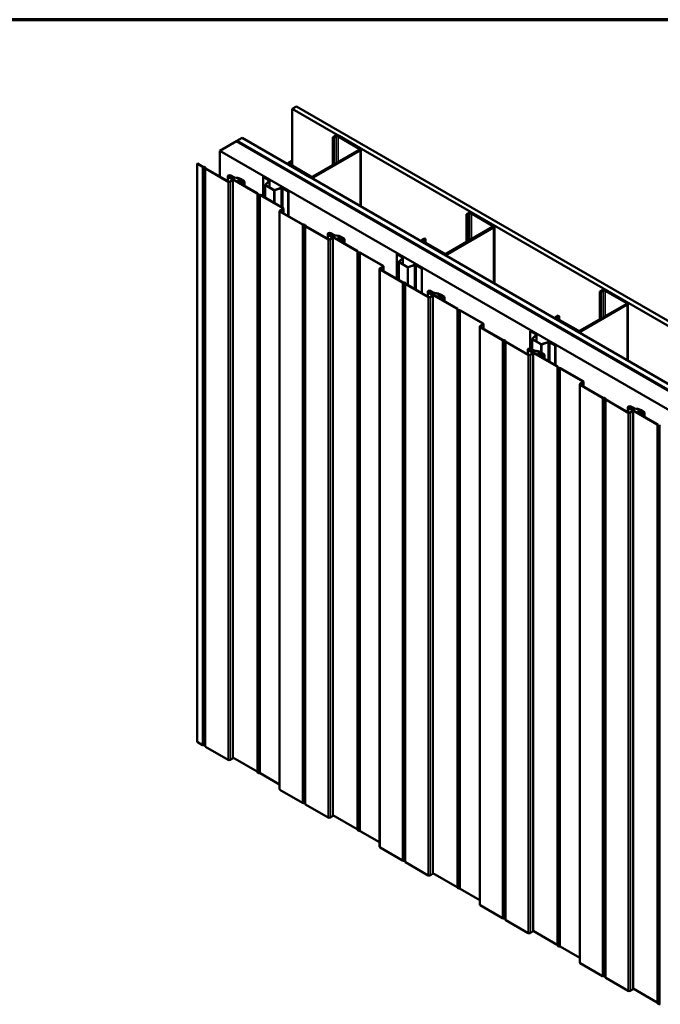
# Model space of a CAD drawing. Units: inches. Extents: x 0.6 to 33.4, y 0.6 to 21.4.
# Drawn here: x 22 to 27.4, y 13.1 to 21.4 of the extents above; entities that cross this region are included whole.
import ezdxf

# ---------------------------------------------------------------- set-up
doc = ezdxf.new("R2010")
doc.units = ezdxf.units.IN
doc.header["$LTSCALE"] = 2
doc.header["$MEASUREMENT"] = 0
doc.layers.get('0').update_dxf_attribs({"lineweight": 13})
for name, color, linetype, lineweight in [('Border (ANSI)', 7, 'Continuous', 70), ('Visible (ANSI)', 7, 'Continuous', 50), ('Visible Narrow (ANSI)', 7, 'Continuous', 35)]:
    doc.layers.add(name, color=color, linetype=linetype, lineweight=lineweight)

# ---------------------------------------------------------------- blocks, each defined once
blk = doc.blocks.new('Borders ATAS A Border')
at = {"layer": 'Border (ANSI)'}
blk.add_line((16.7, 10.7), (0.3, 10.7), dxfattribs=at)

msp = doc.modelspace()

# ---------------------------------------------------------------- linework, layer by layer
at = {"layer": 'Visible (ANSI)'}
for p, q in [((24.265671, 20.644025), (24.301026, 20.664437)), ((28.038439, 18.465816), (24.265671, 20.644025)), ((24.265671, 20.163108), (24.265671, 20.644025)), ((24.301026, 20.664437), (28.038439, 18.506641)), ((23.650134, 20.288645), (23.791556, 20.370294)), ((23.791556, 20.370294), (28.03858, 17.918273)), ((23.795091, 20.372335), (23.792263, 20.370702)), ((23.792263, 20.370702), (28.032924, 17.922356)), ((23.792263, 20.369886), (23.792263, 20.370702)), ((28.035752, 17.923989), (23.795091, 20.372335)), ((23.795798, 20.372744), (23.839992, 20.398259)), ((28.038439, 17.923254), (23.795798, 20.372744)), ((23.795798, 20.371927), (23.795798, 20.372744)), ((23.839992, 20.398259), (28.038439, 17.974285)), ((24.627356, 20.414793), (24.608971, 20.404179)), ((24.617456, 20.39928), (24.608971, 20.404179)), ((24.608971, 20.404179), (24.608971, 20.169028)), ((24.635841, 20.409894), (24.617456, 20.39928)), ((24.617456, 20.39928), (24.617456, 20.173927)), ((24.831003, 20.307016), (24.652812, 20.409894)), ((24.839488, 20.311915), (24.661297, 20.414793)), ((28.03858, 17.754974), (23.650134, 20.288645)), ((23.650134, 20.071628), (23.650134, 20.288645)), ((24.44068, 20.071865), (24.831003, 20.297218)), ((24.449165, 20.066966), (24.839488, 20.292319)), ((24.846517, 19.817142), (24.846517, 20.302117)), ((24.255418, 20.200055), (24.237033, 20.18944)), ((24.263903, 20.195156), (24.245518, 20.184541)), ((24.263903, 20.195156), (24.255418, 20.200055)), ((24.263903, 20.195156), (24.263903, 20.164129)), ((23.462192, 20.180136), (23.45993, 20.17883)), ((23.45993, 20.17883), (23.45993, 15.27985)), ((23.45993, 20.17883), (23.504866, 20.152886)), ((23.507128, 20.154192), (23.462192, 20.180136)), ((23.511226, 20.151055), (23.516703, 20.150611)), ((23.517148, 20.15244), (23.511672, 20.152885)), ((23.526916, 20.144714), (23.527686, 20.141552)), ((23.530855, 20.141809), (23.530085, 20.144971)), ((23.530857, 20.13788), (23.722074, 20.027481)), ((23.724337, 20.028787), (23.53312, 20.139186)), ((24.230004, 20.173086), (24.230004, 20.179642)), ((24.237033, 20.169844), (24.415224, 20.066966)), ((24.245518, 20.174743), (24.423709, 20.071865)), ((23.718112, 20.073531), (23.718112, 20.032381)), ((23.72271, 20.067122), (23.756722, 20.047485)), ((23.758985, 20.048791), (23.724973, 20.068428)), ((23.724973, 20.068428), (23.967384, 19.928472)), ((23.969647, 19.929778), (23.727236, 20.069734)), ((23.756722, 20.040953), (23.73565, 20.028787)), ((23.737913, 20.027481), (23.758985, 20.039647)), ((23.740388, 20.077328), (23.744807, 20.074776)), ((23.742651, 20.078634), (23.768512, 20.063703)), ((23.74707, 20.076083), (23.742651, 20.078634)), ((23.744807, 20.074776), (23.74707, 20.076083)), ((23.744807, 20.074776), (23.744807, 20.05959)), ((23.770775, 20.06501), (23.744913, 20.079941)), ((23.74707, 20.076083), (23.74707, 20.058283)), ((23.762265, 20.044219), (23.762265, 15.145239)), ((23.773533, 20.06203), (23.806331, 20.056956)), ((23.807159, 20.05874), (23.774361, 20.063814)), ((23.809918, 20.05576), (23.82406, 20.047595)), ((23.826322, 20.048902), (23.81218, 20.057067)), ((23.826655, 20.046782), (23.835345, 20.045715)), ((23.83601, 20.047522), (23.827321, 20.048589)), ((23.836886, 20.044826), (23.838733, 20.039809)), ((23.841863, 20.040193), (23.840016, 20.04521)), ((23.840142, 20.03831), (23.854284, 20.030145)), ((23.856547, 20.031452), (23.842405, 20.039617)), ((23.856627, 20.026879), (23.856627, 20.014942)), ((23.859827, 20.014942), (23.859827, 20.026879)), ((24.0208, 20.068925), (24.018961, 20.067864)), ((24.018961, 19.901307), (24.018961, 20.067864)), ((24.018961, 20.067864), (24.065972, 20.040722)), ((24.0208, 20.068925), (24.06781, 20.041784)), ((24.067736, 20.032987), (24.03642, 20.001671)), ((24.069987, 20.032236), (24.038671, 20.00092)), ((24.071823, 20.036191), (24.071823, 19.979602)), ((23.856627, 20.014942), (23.859827, 20.014942)), ((23.856627, 20.014942), (23.856627, 19.99503)), ((23.859827, 20.014942), (23.859827, 19.993183)), ((24.035589, 19.891707), (24.035589, 19.999881)), ((24.037405, 19.99735), (24.108959, 19.956038)), ((24.039243, 19.998411), (24.110798, 19.957099)), ((24.115143, 19.956769), (24.169384, 19.974849)), ((24.116443, 19.955469), (24.170684, 19.973549)), ((24.184083, 19.972531), (24.231093, 19.945389)), ((24.185921, 19.973592), (24.232932, 19.946451)), ((24.232932, 19.946451), (24.231093, 19.945389)), ((24.231093, 19.945389), (24.231093, 19.736211)), ((24.232932, 19.946451), (24.232932, 19.73515)), ((23.969649, 19.925849), (23.970419, 19.922687)), ((23.973588, 19.922944), (23.972818, 19.926106)), ((23.983356, 19.915218), (23.988832, 19.914773)), ((23.989278, 19.916603), (23.983801, 19.917047)), ((23.993376, 19.913466), (24.184592, 19.803067)), ((24.186855, 19.804373), (23.995639, 19.914772)), ((24.157977, 19.77849), (24.157977, 14.879511)), ((24.184592, 19.796535), (24.161258, 19.783063)), ((24.161258, 19.773918), (24.352474, 19.663519)), ((24.163521, 19.781756), (24.186855, 19.795228)), ((24.354737, 19.664825), (24.163521, 19.775224)), ((24.190136, 19.799801), (24.190136, 19.759858)), ((25.758727, 19.761596), (25.740342, 19.750982)), ((25.748827, 19.746083), (25.740342, 19.750982)), ((25.740342, 19.750982), (25.740342, 19.51583)), ((25.767212, 19.756697), (25.748827, 19.746083)), ((25.748827, 19.746083), (25.748827, 19.520729)), ((25.962374, 19.653818), (25.784183, 19.756697)), ((25.970859, 19.658717), (25.792668, 19.761596)), ((24.358835, 19.661688), (24.364312, 19.661243)), ((24.364757, 19.663073), (24.359281, 19.663517)), ((24.374525, 19.655347), (24.375295, 19.652185)), ((24.378464, 19.652442), (24.377694, 19.655604)), ((24.378466, 19.648512), (24.569683, 19.538114)), ((24.571945, 19.53942), (24.380729, 19.649819)), ((25.572051, 19.418667), (25.962374, 19.64402)), ((25.580536, 19.413768), (25.970859, 19.639121)), ((25.977888, 19.163945), (25.977888, 19.648919)), ((24.565721, 19.584164), (24.565721, 19.543014)), ((24.570319, 19.577754), (24.604331, 19.558118)), ((24.606594, 19.559424), (24.572582, 19.579061)), ((24.572582, 19.579061), (24.814993, 19.439105)), ((24.817256, 19.440411), (24.574845, 19.580367)), ((24.604331, 19.551586), (24.583259, 19.53942)), ((24.585522, 19.538114), (24.606594, 19.550279)), ((24.587997, 19.587961), (24.592416, 19.585409)), ((24.59026, 19.589267), (24.616121, 19.574336)), ((24.594679, 19.586716), (24.59026, 19.589267)), ((24.592416, 19.585409), (24.594679, 19.586716)), ((24.592416, 19.585409), (24.592416, 19.570222)), ((24.618384, 19.575642), (24.592522, 19.590573)), ((24.594679, 19.586716), (24.594679, 19.568916)), ((24.609874, 19.554852), (24.609874, 14.655872)), ((24.621142, 19.572662), (24.65394, 19.567588)), ((24.654768, 19.569373), (24.62197, 19.574447)), ((24.657526, 19.566393), (24.671669, 19.558228)), ((24.673931, 19.559534), (24.659789, 19.567699)), ((24.674264, 19.557414), (24.682954, 19.556348)), ((24.683619, 19.558155), (24.67493, 19.559221)), ((24.684494, 19.555459), (24.686341, 19.550442)), ((24.689472, 19.550826), (24.687625, 19.555843)), ((24.687751, 19.548943), (24.701893, 19.540778)), ((24.704156, 19.542084), (24.690014, 19.550249)), ((24.704236, 19.537512), (24.704236, 19.525575)), ((24.704236, 19.525575), (24.704236, 19.505663)), ((24.704236, 19.525575), (24.707436, 19.525575)), ((24.707436, 19.525575), (24.707436, 19.537512)), ((24.707436, 19.525575), (24.707436, 19.503816)), ((25.361374, 19.519889), (25.361374, 19.526445)), ((25.386789, 19.546857), (25.368404, 19.536243)), ((25.395274, 19.541958), (25.376889, 19.531344)), ((25.395274, 19.541958), (25.386789, 19.546857)), ((25.395274, 19.541958), (25.395274, 19.510932)), ((25.368404, 19.516647), (25.546595, 19.413768)), ((25.376889, 19.521546), (25.55508, 19.418667)), ((24.817258, 19.436482), (24.818028, 19.43332)), ((24.821197, 19.433577), (24.820427, 19.436739)), ((24.830965, 19.425851), (24.836441, 19.425406)), ((24.836887, 19.427236), (24.83141, 19.42768)), ((24.840985, 19.424098), (25.032201, 19.313699)), ((25.034464, 19.315006), (24.843248, 19.425405)), ((25.152171, 19.415728), (25.150332, 19.414667)), ((25.150332, 19.205488), (25.150332, 19.414667)), ((25.150332, 19.414667), (25.197342, 19.387525)), ((25.152171, 19.415728), (25.199181, 19.388587)), ((25.199106, 19.379789), (25.167791, 19.348473)), ((25.201358, 19.379039), (25.170042, 19.347723)), ((25.203194, 19.382994), (25.203194, 19.326404)), ((25.005586, 19.289123), (25.005586, 14.390143)), ((25.032201, 19.307168), (25.008867, 19.293695)), ((25.008867, 19.284551), (25.200083, 19.174152)), ((25.01113, 19.292389), (25.034464, 19.305861)), ((25.202346, 19.175458), (25.01113, 19.285857)), ((25.037744, 19.310433), (25.037744, 19.270491)), ((25.16696, 19.195888), (25.16696, 19.346684)), ((25.168776, 19.344153), (25.24033, 19.302841)), ((25.170614, 19.345214), (25.242169, 19.303902)), ((25.246514, 19.303572), (25.300755, 19.321652)), ((25.247814, 19.302272), (25.302055, 19.320352)), ((25.315454, 19.319334), (25.362464, 19.292192)), ((25.317292, 19.320395), (25.364303, 19.293254)), ((25.364303, 19.293254), (25.362464, 19.292192)), ((25.362464, 19.292192), (25.362464, 19.083014)), ((25.364303, 19.293254), (25.364303, 19.081952)), ((25.206444, 19.172321), (25.211921, 19.171876)), ((25.212366, 19.173706), (25.20689, 19.17415)), ((25.222134, 19.16598), (25.222904, 19.162818)), ((25.226073, 19.163075), (25.225303, 19.166237)), ((25.226075, 19.159145), (25.417292, 19.048746)), ((25.419554, 19.050053), (25.228338, 19.160452)), ((26.890098, 19.108399), (26.871713, 19.097784)), ((27.10223, 19.00552), (26.924039, 19.108399)), ((25.41333, 19.094797), (25.41333, 19.053647)), ((25.417928, 19.088387), (25.45194, 19.06875)), ((25.454203, 19.070057), (25.420191, 19.089694)), ((25.420191, 19.089694), (25.662602, 18.949738)), ((25.664865, 18.951044), (25.422454, 19.091)), ((25.45194, 19.062219), (25.430868, 19.050053)), ((25.433131, 19.048746), (25.454203, 19.060912)), ((25.435606, 19.098593), (25.440025, 19.096042)), ((25.437868, 19.0999), (25.46373, 19.084969)), ((25.442288, 19.097348), (25.437868, 19.0999)), ((25.440025, 19.096042), (25.442288, 19.097348)), ((25.440025, 19.096042), (25.440025, 19.080855)), ((25.465993, 19.086275), (25.440131, 19.101206)), ((25.442288, 19.097348), (25.442288, 19.079549)), ((25.457483, 19.065485), (25.457483, 14.166505)), ((25.468751, 19.083295), (25.501549, 19.078221)), ((25.502377, 19.080006), (25.469579, 19.08508)), ((25.505135, 19.077026), (25.519277, 19.068861)), ((25.52154, 19.070167), (25.507398, 19.078332)), ((25.521873, 19.068047), (25.530563, 19.066981)), ((25.531228, 19.068788), (25.522539, 19.069854)), ((25.532103, 19.066091), (25.53395, 19.061074)), ((25.53708, 19.061459), (25.535233, 19.066475)), ((25.53536, 19.059576), (25.549502, 19.051411)), ((25.551765, 19.052717), (25.537623, 19.060882)), ((25.551845, 19.048145), (25.551845, 19.036208)), ((25.551845, 19.036208), (25.551845, 19.016296)), ((25.551845, 19.036208), (25.555045, 19.036208)), ((25.555045, 19.036208), (25.555045, 19.048145)), ((25.555045, 19.036208), (25.555045, 19.014448)), ((26.880198, 19.092885), (26.871713, 19.097784)), ((26.871713, 19.097784), (26.871713, 18.862633)), ((26.898583, 19.1035), (26.880198, 19.092885)), ((26.880198, 19.092885), (26.880198, 18.867532)), ((27.093744, 19.000621), (26.915553, 19.1035)), ((25.664867, 18.947114), (25.665637, 18.943952)), ((25.668806, 18.94421), (25.668036, 18.947371)), ((26.703421, 18.76547), (27.093744, 18.990823)), ((26.711907, 18.760571), (27.10223, 18.985924)), ((27.109259, 18.510747), (27.109259, 18.995722)), ((25.678574, 18.936483), (25.68405, 18.936039)), ((25.684496, 18.937869), (25.679019, 18.938313)), ((25.688594, 18.934731), (25.87981, 18.824332)), ((25.882073, 18.825639), (25.690856, 18.936038)), ((26.492745, 18.866692), (26.492745, 18.873248)), ((26.518159, 18.89366), (26.499775, 18.883046)), ((26.499775, 18.86345), (26.677966, 18.760571)), ((26.526645, 18.888761), (26.50826, 18.878147)), ((26.50826, 18.868349), (26.686451, 18.76547)), ((26.526645, 18.888761), (26.518159, 18.89366)), ((26.526645, 18.888761), (26.526645, 18.857734)), ((25.853195, 18.799756), (25.853195, 13.900776)), ((25.87981, 18.8178), (25.856476, 18.804328)), ((25.856476, 18.795183), (26.047692, 18.684784)), ((25.858738, 18.803022), (25.882073, 18.816494)), ((26.049955, 18.686091), (25.858738, 18.79649)), ((25.885353, 18.821066), (25.885353, 18.781124)), ((26.283541, 18.762531), (26.281703, 18.761469)), ((26.281703, 18.614009), (26.281703, 18.761469)), ((26.281703, 18.761469), (26.328713, 18.734328)), ((26.283541, 18.762531), (26.330552, 18.735389)), ((26.298331, 18.605724), (26.298331, 18.693486)), ((26.330477, 18.726592), (26.299161, 18.695276)), ((26.300147, 18.690955), (26.371701, 18.649643)), ((26.332729, 18.725841), (26.301413, 18.694526)), ((26.301985, 18.692017), (26.37354, 18.650705)), ((26.334564, 18.729796), (26.334564, 18.673207)), ((26.054053, 18.682953), (26.05953, 18.682509)), ((26.059975, 18.684339), (26.054498, 18.684783)), ((26.069743, 18.676612), (26.070513, 18.67345)), ((26.073681, 18.673708), (26.072912, 18.67687)), ((26.073684, 18.669778), (26.264901, 18.559379)), ((26.267163, 18.560686), (26.075947, 18.671084)), ((26.260939, 18.60543), (26.260939, 18.564279)), ((26.283215, 18.609226), (26.287634, 18.606675)), ((26.285477, 18.610533), (26.311339, 18.595602)), ((26.289897, 18.607981), (26.285477, 18.610533)), ((26.287634, 18.606675), (26.289897, 18.607981)), ((26.287634, 18.606675), (26.287634, 18.591488)), ((26.313601, 18.596908), (26.28774, 18.611839)), ((26.289897, 18.607981), (26.289897, 18.590181)), ((26.377885, 18.650374), (26.432126, 18.668455)), ((26.379185, 18.649074), (26.433426, 18.667155)), ((26.446825, 18.666136), (26.493835, 18.638995)), ((26.448663, 18.667198), (26.495673, 18.640056)), ((26.495673, 18.640056), (26.493835, 18.638995)), ((26.493835, 18.638995), (26.493835, 18.472438)), ((26.495673, 18.640056), (26.495673, 18.471376)), ((26.265537, 18.59902), (26.299549, 18.579383)), ((26.301812, 18.58069), (26.2678, 18.600326)), ((26.2678, 18.600326), (26.510211, 18.46037)), ((26.512474, 18.461677), (26.270062, 18.601633)), ((26.299549, 18.572851), (26.278477, 18.560686)), ((26.28074, 18.559379), (26.301812, 18.571545)), ((26.305092, 18.576117), (26.305092, 13.677138)), ((26.31636, 18.593928), (26.349158, 18.588854)), ((26.349986, 18.590639), (26.317188, 18.595713)), ((26.352744, 18.587659), (26.366886, 18.579494)), ((26.369149, 18.5808), (26.355007, 18.588965)), ((26.369482, 18.57868), (26.378172, 18.577614)), ((26.378837, 18.579421), (26.370147, 18.580487)), ((26.379712, 18.576724), (26.381559, 18.571707)), ((26.384689, 18.572091), (26.382842, 18.577108)), ((26.382969, 18.570208), (26.397111, 18.562044)), ((26.399374, 18.56335), (26.385231, 18.571515)), ((26.399454, 18.558778), (26.399454, 18.546841)), ((26.399454, 18.546841), (26.399454, 18.526929)), ((26.399454, 18.546841), (26.402654, 18.546841)), ((26.402654, 18.546841), (26.402654, 18.558778)), ((26.402654, 18.546841), (26.402654, 18.525081)), ((26.512476, 18.457747), (26.513246, 18.454585)), ((26.516415, 18.454842), (26.515645, 18.458004)), ((26.526182, 18.447116), (26.531659, 18.446672)), ((26.532104, 18.448501), (26.526628, 18.448946)), ((26.536203, 18.445364), (26.727419, 18.334965)), ((26.729682, 18.336271), (26.538465, 18.44667)), ((26.700804, 18.310388), (26.700804, 13.411409)), ((26.727419, 18.328433), (26.704085, 18.314961)), ((26.704085, 18.305816), (26.895301, 18.195417)), ((26.706347, 18.313654), (26.729682, 18.327127)), ((26.897564, 18.196724), (26.706347, 18.307122)), ((26.732962, 18.331699), (26.732962, 18.291756)), ((26.901662, 18.193586), (26.907139, 18.193142)), ((26.907584, 18.194971), (26.902107, 18.195416)), ((26.917352, 18.187245), (26.918122, 18.184083)), ((26.92129, 18.18434), (26.920521, 18.187502)), ((26.921293, 18.180411), (27.112509, 18.070012)), ((27.114772, 18.071318), (26.923556, 18.181717)), ((27.108547, 18.116062), (27.108547, 18.074912)), ((27.113146, 18.109653), (27.147158, 18.090016)), ((27.14942, 18.091322), (27.115409, 18.110959)), ((27.115409, 18.110959), (27.35782, 17.971003)), ((27.360082, 17.972309), (27.117671, 18.112266)), ((27.130824, 18.119859), (27.135243, 18.117307)), ((27.133086, 18.121165), (27.158948, 18.106234)), ((27.137506, 18.118614), (27.133086, 18.121165)), ((27.135243, 18.117307), (27.137506, 18.118614)), ((27.135243, 18.117307), (27.135243, 18.102121)), ((27.16121, 18.107541), (27.135349, 18.122472)), ((27.137506, 18.118614), (27.137506, 18.100814)), ((27.163968, 18.104561), (27.196767, 18.099487)), ((27.197595, 18.101271), (27.164797, 18.106345)), ((27.147158, 18.083484), (27.126086, 18.071318)), ((27.128349, 18.070012), (27.14942, 18.082178)), ((27.152701, 18.08675), (27.152701, 13.187771)), ((27.200353, 18.098291), (27.214495, 18.090126)), ((27.216758, 18.091433), (27.202616, 18.099598)), ((27.217091, 18.089313), (27.225781, 18.088246)), ((27.226446, 18.090053), (27.217756, 18.09112)), ((27.227321, 18.087357), (27.229168, 18.08234)), ((27.232298, 18.082724), (27.230451, 18.087741)), ((27.230578, 18.080841), (27.24472, 18.072676)), ((27.246982, 18.073983), (27.23284, 18.082148)), ((27.247063, 18.06941), (27.247063, 18.057473)), ((27.247063, 18.057473), (27.247063, 18.037561)), ((27.247063, 18.057473), (27.250263, 18.057473)), ((27.250263, 18.057473), (27.250263, 18.06941)), ((27.250263, 18.057473), (27.250263, 18.035714)), ((27.360085, 17.96838), (27.360855, 17.965218)), ((27.364024, 17.965475), (27.363254, 17.968637)), ((27.373791, 17.957749), (27.379268, 17.957305)), ((27.379713, 17.959134), (27.374237, 17.959579)), ((23.45993, 15.27985), (23.504866, 15.253907)), ((23.511226, 15.252076), (23.516703, 15.251631)), ((23.526916, 15.245735), (23.527686, 15.242573)), ((23.530857, 15.2389), (23.722074, 15.128501)), ((23.737913, 15.128501), (23.758985, 15.140667)), ((23.762265, 15.147918), (23.967384, 15.029493)), ((23.969649, 15.026869), (23.970419, 15.023707)), ((23.983356, 15.016238), (23.988832, 15.015794)), ((23.993376, 15.014486), (24.157977, 14.919453)), ((24.161258, 14.874938), (24.352474, 14.764539)), ((24.358835, 14.762708), (24.364312, 14.762264)), ((24.374525, 14.756367), (24.375295, 14.753205)), ((24.378466, 14.749533), (24.569683, 14.639134)), ((24.585522, 14.639134), (24.606594, 14.6513)), ((24.609874, 14.658551), (24.814993, 14.540125)), ((24.817258, 14.537502), (24.818028, 14.53434)), ((24.830965, 14.526871), (24.836441, 14.526427)), ((24.840985, 14.525119), (25.005586, 14.430086)), ((25.008867, 14.385571), (25.200083, 14.275172)), ((25.206444, 14.273341), (25.211921, 14.272897)), ((25.222134, 14.267), (25.222904, 14.263838)), ((25.226075, 14.260166), (25.417292, 14.149767)), ((25.433131, 14.149767), (25.454203, 14.161933)), ((25.457483, 14.169183), (25.662602, 14.050758)), ((25.664867, 14.048135), (25.665637, 14.044973)), ((25.678574, 14.037504), (25.68405, 14.03706)), ((25.688594, 14.035752), (25.853195, 13.940719)), ((25.856476, 13.896204), (26.047692, 13.785805)), ((26.054053, 13.783974), (26.05953, 13.78353)), ((26.069743, 13.777633), (26.070513, 13.774471)), ((26.073684, 13.770799), (26.264901, 13.6604)), ((26.28074, 13.6604), (26.301812, 13.672565)), ((26.305092, 13.679816), (26.510211, 13.561391)), ((26.512476, 13.558768), (26.513246, 13.555606)), ((26.526182, 13.548137), (26.531659, 13.547692)), ((26.536203, 13.546384), (26.700804, 13.451352)), ((26.704085, 13.406837), (26.895301, 13.296438)), ((26.901662, 13.294607), (26.907139, 13.294162)), ((26.917352, 13.288266), (26.918122, 13.285104)), ((26.921293, 13.281431), (27.112509, 13.171032)), ((27.128349, 13.171032), (27.14942, 13.183198)), ((27.152701, 13.190449), (27.35782, 13.072024)), ((27.360085, 13.0694), (27.360855, 13.066238)), ((27.373791, 13.058769), (27.379268, 13.058325))]:
    msp.add_line(p, q, dxfattribs=at)
for centre, major_axis, start_param, end_param in [((24.644326, 20.404995), (-0.024, 0), 3.92699082, 5.49778714), ((24.644326, 20.404995), (-0.012, 0), 3.92699082, 5.49778714), ((24.822517, 20.302117), (0.012, 0), 5.49778714, 7.06858347), ((24.822517, 20.302117), (0.024, 0), 5.49778714, 7.06858347), ((23.512785, 20.157458), (0.0112, 0), 3.92699082, 4.57276264), ((23.512785, 20.157458), (-0.008, 0), 0.78539816, 1.43116999), ((23.515033, 20.14375), (0.012, 0), 0.13962634, 1.43116999), ((23.515033, 20.14375), (0.0152, 0), 0.13962634, 1.43116999), ((23.538777, 20.142452), (-0.0112, 0), 0.13962634, 0.78539816), ((23.538777, 20.142452), (-0.008, 0), 0.13962634, 0.78539816), ((24.254004, 20.179642), (-0.024, 0), 5.49778714, 7.06858347), ((24.254004, 20.179642), (-0.012, 0), 5.49778714, 7.06858347), ((23.733812, 20.073531), (-0.0157, 0), 3.92699082, 7.06858347), ((23.733812, 20.073531), (-0.0125, 0), 3.92699082, 7.06858347), ((23.733812, 20.073531), (-0.0125, 0), 3.92699082, 7.06858347), ((23.729993, 20.032053), (0.0112, 0), 3.92699082, 5.49778714), ((23.733812, 20.073531), (-0.0093, 0), 3.92699082, 7.06858347), ((23.729993, 20.032053), (-0.008, 0), 0.78539816, 2.35619449), ((23.751065, 20.044219), (0.008, 0), 5.49778714, 7.06858347), ((23.751065, 20.044219), (0.0112, 0), 5.49778714, 7.06858347), ((23.776432, 20.068276), (0.0112, 0), 3.92699082, 4.45058959), ((23.776432, 20.068276), (-0.008, 0), 0.78539816, 1.30899694), ((23.804261, 20.052494), (0.008, 0), 0.78539816, 1.30899694), ((23.804261, 20.052494), (-0.0112, 0), 3.92699082, 4.45058959), ((23.827737, 20.049718), (0.0052, 0), 3.92699082, 4.50294947), ((23.827737, 20.049718), (-0.002, 0), 0.78539816, 1.36135682), ((23.834929, 20.044586), (0.002, 0), 0.20943951, 1.36135682), ((23.834929, 20.044586), (0.0052, 0), 0.20943951, 1.36135682), ((23.843819, 20.040433), (-0.0052, 0), 0.20943951, 0.78539816), ((23.843819, 20.040433), (-0.002, 0), 0.20943951, 0.78539816), ((23.848627, 20.026879), (0.008, 0), 0, 0.78539816), ((23.848627, 20.026879), (0.0112, 0), 0, 0.78539816), ((24.058123, 20.036191), (0.0111, 0), 5.75958653, 7.06858347), ((24.058123, 20.036191), (0.0137, 0), 5.75958653, 7.06858347), ((24.432194, 20.076764), (0.024, 0), 3.92699082, 5.49778714), ((24.432194, 20.076764), (0.012, 0), 3.92699082, 5.49778714), ((24.041789, 19.999881), (-0.0062, 0), 5.75958653, 7.06858347), ((24.041789, 19.999881), (-0.0036, 0), 5.75958653, 7.06858347), ((24.113343, 19.958569), (0.0062, 0), 3.92699082, 5.23598776), ((24.113343, 19.958569), (0.0036, 0), 3.92699082, 5.23598776), ((24.176234, 19.967999), (0.0137, 0), 0.78539816, 2.0943951), ((24.176234, 19.967999), (0.0111, 0), 0.78539816, 2.0943951), ((23.961727, 19.925206), (0.008, 0), 0.13962634, 0.78539816), ((23.961727, 19.925206), (0.0112, 0), 0.13962634, 0.78539815), ((23.985471, 19.923908), (-0.0152, 0), 0.13962634, 1.43116999), ((23.985471, 19.923908), (-0.012, 0), 0.13962634, 1.43116999), ((23.987719, 19.9102), (0.008, 0), 0.78539816, 1.43116999), ((23.987719, 19.9102), (-0.0112, 0), 3.92699082, 4.57276264), ((24.169177, 19.77849), (-0.0112, 0), 5.49778714, 7.06858347), ((24.169177, 19.77849), (-0.008, 0), 5.49778714, 7.06858347), ((24.178936, 19.799801), (0.008, 0), 5.49778714, 7.06858347), ((24.178936, 19.799801), (0.0112, 0), 5.49778714, 7.06858347), ((25.775697, 19.751798), (-0.024, 0), 3.92699082, 5.49778714), ((25.775697, 19.751798), (-0.012, 0), 3.92699082, 5.49778714), ((24.360394, 19.668091), (0.0112, 0), 3.92699082, 4.57276264), ((24.360394, 19.668091), (-0.008, 0), 0.78539816, 1.43116999), ((24.362642, 19.654383), (0.012, 0), 0.13962634, 1.43116999), ((24.362642, 19.654383), (0.0152, 0), 0.13962634, 1.43116999), ((24.386386, 19.653085), (-0.0112, 0), 0.13962634, 0.78539816), ((24.386386, 19.653085), (-0.008, 0), 0.13962634, 0.78539816), ((25.953888, 19.648919), (0.012, 0), 5.49778714, 7.06858347), ((25.953888, 19.648919), (0.024, 0), 5.49778714, 7.06858347), ((24.581421, 19.584164), (-0.0157, 0), 3.92699082, 7.06858347), ((24.581421, 19.584164), (-0.0125, 0), 3.92699082, 7.06858347), ((24.581421, 19.584164), (-0.0125, 0), 3.92699082, 7.06858347), ((24.577602, 19.542686), (0.0112, 0), 3.92699082, 5.49778714), ((24.581421, 19.584164), (-0.0093, 0), 3.92699082, 7.06858347), ((24.577602, 19.542686), (-0.008, 0), 0.78539816, 2.35619449), ((24.598674, 19.554852), (0.008, 0), 5.49778714, 7.06858347), ((24.598674, 19.554852), (0.0112, 0), 5.49778714, 7.06858347), ((24.624041, 19.578908), (0.0112, 0), 3.92699082, 4.45058959), ((24.624041, 19.578908), (-0.008, 0), 0.78539816, 1.30899694), ((24.65187, 19.563127), (0.008, 0), 0.78539816, 1.30899694), ((24.65187, 19.563127), (-0.0112, 0), 3.92699082, 4.45058959), ((24.675346, 19.560351), (0.0052, 0), 3.92699082, 4.50294947), ((24.675346, 19.560351), (-0.002, 0), 0.78539816, 1.36135682), ((24.682538, 19.555218), (0.002, 0), 0.20943951, 1.36135682), ((24.682538, 19.555218), (0.0052, 0), 0.20943951, 1.36135682), ((24.691428, 19.551066), (-0.0052, 0), 0.20943951, 0.78539816), ((24.691428, 19.551066), (-0.002, 0), 0.20943951, 0.78539816), ((24.696236, 19.537512), (0.008, 0), 0, 0.78539816), ((24.696236, 19.537512), (0.0112, 0), 0, 0.78539816), ((25.385374, 19.526445), (-0.024, 0), 5.49778714, 7.06858347), ((25.385374, 19.526445), (-0.012, 0), 5.49778714, 7.06858347), ((24.809336, 19.435839), (0.0112, 0), 0.13962634, 0.78539815), ((24.809336, 19.435839), (0.008, 0), 0.13962634, 0.78539816), ((24.83308, 19.434541), (-0.0152, 0), 0.13962634, 1.43116999), ((24.83308, 19.434541), (-0.012, 0), 0.13962634, 1.43116999), ((24.835328, 19.420832), (0.008, 0), 0.78539816, 1.43116999), ((24.835328, 19.420832), (-0.0112, 0), 3.92699082, 4.57276264), ((25.189494, 19.382994), (0.0111, 0), 5.75958653, 7.06858347), ((25.189494, 19.382994), (0.0137, 0), 5.75958653, 7.06858347), ((25.563565, 19.423566), (0.024, 0), 3.92699082, 5.49778714), ((25.563565, 19.423566), (0.012, 0), 3.92699082, 5.49778714), ((25.016786, 19.289123), (-0.0112, 0), 5.49778714, 7.06858347), ((25.016786, 19.289123), (-0.008, 0), 5.49778714, 7.06858347), ((25.026544, 19.310433), (0.008, 0), 5.49778714, 7.06858347), ((25.026544, 19.310433), (0.0112, 0), 5.49778714, 7.06858347), ((25.17316, 19.346684), (-0.0062, 0), 5.75958653, 7.06858347), ((25.17316, 19.346684), (-0.0036, 0), 5.75958653, 7.06858347), ((25.244714, 19.305372), (0.0062, 0), 3.92699082, 5.23598776), ((25.244714, 19.305372), (0.0036, 0), 3.92699082, 5.23598776), ((25.307605, 19.314802), (0.0137, 0), 0.78539816, 2.0943951), ((25.307605, 19.314802), (0.0111, 0), 0.78539816, 2.0943951), ((25.208003, 19.178724), (0.0112, 0), 3.92699082, 4.57276264), ((25.208003, 19.178724), (-0.008, 0), 0.78539816, 1.43116999), ((25.210251, 19.165015), (0.012, 0), 0.13962634, 1.43116999), ((25.210251, 19.165015), (0.0152, 0), 0.13962634, 1.43116999), ((25.233995, 19.163718), (-0.0112, 0), 0.13962634, 0.78539816), ((25.233995, 19.163718), (-0.008, 0), 0.13962634, 0.78539816), ((26.907068, 19.098601), (-0.024, 0), 3.92699082, 5.49778714), ((26.907068, 19.098601), (-0.012, 0), 3.92699082, 5.49778714), ((25.42903, 19.094797), (-0.0157, 0), 3.92699082, 7.06858347), ((25.42903, 19.094797), (-0.0125, 0), 3.92699082, 7.06858347), ((25.42903, 19.094797), (-0.0125, 0), 3.92699082, 7.06858347), ((25.425211, 19.053319), (0.0112, 0), 3.92699082, 5.49778714), ((25.42903, 19.094797), (-0.0093, 0), 3.92699082, 7.06858347), ((25.425211, 19.053319), (-0.008, 0), 0.78539816, 2.35619449), ((25.446283, 19.065485), (0.008, 0), 5.49778714, 7.06858347), ((25.446283, 19.065485), (0.0112, 0), 5.49778714, 7.06858347), ((25.471649, 19.089541), (0.0112, 0), 3.92699082, 4.45058959), ((25.471649, 19.089541), (-0.008, 0), 0.78539816, 1.30899694), ((25.499478, 19.07376), (0.008, 0), 0.78539816, 1.30899694), ((25.499478, 19.07376), (-0.0112, 0), 3.92699082, 4.45058959), ((25.522954, 19.070984), (0.0052, 0), 3.92699082, 4.50294947), ((25.522954, 19.070984), (-0.002, 0), 0.78539816, 1.36135682), ((25.530147, 19.065851), (0.002, 0), 0.20943951, 1.36135682), ((25.530147, 19.065851), (0.0052, 0), 0.20943951, 1.36135682), ((25.539037, 19.061699), (-0.0052, 0), 0.20943951, 0.78539816), ((25.539037, 19.061699), (-0.002, 0), 0.20943951, 0.78539816), ((25.543845, 19.048145), (0.008, 0), 0, 0.78539816), ((25.543845, 19.048145), (0.0112, 0), 0, 0.78539816), ((25.656945, 18.946472), (0.008, 0), 0.13962634, 0.78539816), ((25.656945, 18.946472), (0.0112, 0), 0.13962634, 0.78539815), ((25.680689, 18.945174), (-0.0152, 0), 0.13962634, 1.43116999), ((25.680689, 18.945174), (-0.012, 0), 0.13962634, 1.43116999), ((27.085259, 18.995722), (0.012, 0), 5.49778714, 7.06858347), ((27.085259, 18.995722), (0.024, 0), 5.49778714, 7.06858347), ((25.682937, 18.931465), (0.008, 0), 0.78539816, 1.43116999), ((25.682937, 18.931465), (-0.0112, 0), 3.92699082, 4.57276264), ((26.516745, 18.873248), (-0.024, 0), 5.49778714, 7.06858347), ((26.516745, 18.873248), (-0.012, 0), 5.49778714, 7.06858347), ((25.864395, 18.799756), (-0.0112, 0), 5.49778714, 7.06858347), ((25.864395, 18.799756), (-0.008, 0), 5.49778714, 7.06858347), ((25.874153, 18.821066), (0.008, 0), 5.49778714, 7.06858347), ((25.874153, 18.821066), (0.0112, 0), 5.49778714, 7.06858347), ((26.304531, 18.693486), (-0.0062, 0), 5.75958653, 7.06858347), ((26.304531, 18.693486), (-0.0036, 0), 5.75958653, 7.06858347), ((26.320864, 18.729796), (0.0111, 0), 5.75958653, 7.06858347), ((26.320864, 18.729796), (0.0137, 0), 5.75958653, 7.06858347), ((26.694936, 18.770369), (0.024, 0), 3.92699082, 5.49778714), ((26.694936, 18.770369), (0.012, 0), 3.92699082, 5.49778714), ((26.055612, 18.689357), (0.0112, 0), 3.92699082, 4.57276264), ((26.055612, 18.689357), (-0.008, 0), 0.78539816, 1.43116999), ((26.05786, 18.675648), (0.012, 0), 0.13962634, 1.43116999), ((26.05786, 18.675648), (0.0152, 0), 0.13962634, 1.43116999), ((26.081604, 18.67435), (-0.0112, 0), 0.13962634, 0.78539816), ((26.081604, 18.67435), (-0.008, 0), 0.13962634, 0.78539816), ((26.276639, 18.60543), (-0.0157, 0), 3.92699082, 7.06858347), ((26.276639, 18.60543), (-0.0125, 0), 3.92699082, 7.06858347), ((26.276639, 18.60543), (-0.0125, 0), 3.92699082, 7.06858347), ((26.276639, 18.60543), (-0.0093, 0), 3.92699082, 7.06858347), ((26.376085, 18.652174), (0.0062, 0), 3.92699082, 5.23598776), ((26.376085, 18.652174), (0.0036, 0), 3.92699082, 5.23598776), ((26.438976, 18.661605), (0.0137, 0), 0.78539816, 2.0943951), ((26.438976, 18.661605), (0.0111, 0), 0.78539816, 2.0943951), ((26.27282, 18.563951), (0.0112, 0), 3.92699082, 5.49778714), ((26.27282, 18.563951), (-0.008, 0), 0.78539816, 2.35619449), ((26.293892, 18.576117), (0.008, 0), 5.49778714, 7.06858347), ((26.293892, 18.576117), (0.0112, 0), 5.49778714, 7.06858347), ((26.319258, 18.600174), (0.0112, 0), 3.92699082, 4.45058959), ((26.319258, 18.600174), (-0.008, 0), 0.78539816, 1.30899694), ((26.347087, 18.584393), (0.008, 0), 0.78539816, 1.30899694), ((26.347087, 18.584393), (-0.0112, 0), 3.92699082, 4.45058959), ((26.370563, 18.581617), (0.0052, 0), 3.92699082, 4.50294947), ((26.370563, 18.581617), (-0.002, 0), 0.78539816, 1.36135682), ((26.377756, 18.576484), (0.002, 0), 0.20943951, 1.36135682), ((26.377756, 18.576484), (0.0052, 0), 0.20943951, 1.36135682), ((26.386646, 18.572331), (-0.0052, 0), 0.20943951, 0.78539816), ((26.386646, 18.572331), (-0.002, 0), 0.20943951, 0.78539816), ((26.391454, 18.558778), (0.008, 0), 0, 0.78539816), ((26.391454, 18.558778), (0.0112, 0), 0, 0.78539816), ((26.504554, 18.457104), (0.008, 0), 0.13962634, 0.78539816), ((26.504554, 18.457104), (0.0112, 0), 0.13962634, 0.78539815), ((26.528298, 18.455807), (-0.0152, 0), 0.13962634, 1.43116999), ((26.528298, 18.455807), (-0.012, 0), 0.13962634, 1.43116999), ((26.530546, 18.442098), (0.008, 0), 0.78539816, 1.43116999), ((26.530546, 18.442098), (-0.0112, 0), 3.92699082, 4.57276264), ((26.712004, 18.310388), (-0.0112, 0), 5.49778714, 7.06858347), ((26.712004, 18.310388), (-0.008, 0), 5.49778714, 7.06858347), ((26.721762, 18.331699), (0.008, 0), 5.49778714, 7.06858347), ((26.721762, 18.331699), (0.0112, 0), 5.49778714, 7.06858347), ((26.903221, 18.19999), (0.0112, 0), 3.92699082, 4.57276264), ((26.903221, 18.19999), (-0.008, 0), 0.78539816, 1.43116999), ((26.905469, 18.186281), (0.012, 0), 0.13962634, 1.43116999), ((26.905469, 18.186281), (0.0152, 0), 0.13962634, 1.43116999), ((26.929213, 18.184983), (-0.0112, 0), 0.13962634, 0.78539816), ((26.929213, 18.184983), (-0.008, 0), 0.13962634, 0.78539816), ((27.124247, 18.116062), (-0.0157, 0), 3.92699082, 7.06858347), ((27.124247, 18.116062), (-0.0125, 0), 3.92699082, 7.06858347), ((27.124247, 18.116062), (-0.0125, 0), 3.92699082, 7.06858347), ((27.124247, 18.116062), (-0.0093, 0), 3.92699082, 7.06858347), ((27.166867, 18.110807), (0.0112, 0), 3.92699082, 4.45058959), ((27.166867, 18.110807), (-0.008, 0), 0.78539816, 1.30899694), ((27.120429, 18.074584), (0.0112, 0), 3.92699082, 5.49778714), ((27.120429, 18.074584), (-0.008, 0), 0.78539816, 2.35619449), ((27.141501, 18.08675), (0.008, 0), 5.49778714, 7.06858347), ((27.141501, 18.08675), (0.0112, 0), 5.49778714, 7.06858347), ((27.194696, 18.095025), (0.008, 0), 0.78539816, 1.30899694), ((27.194696, 18.095025), (-0.0112, 0), 3.92699082, 4.45058959), ((27.218172, 18.092249), (0.0052, 0), 3.92699082, 4.50294947), ((27.218172, 18.092249), (-0.002, 0), 0.78539816, 1.36135682), ((27.225365, 18.087117), (0.002, 0), 0.20943951, 1.36135682), ((27.225365, 18.087117), (0.0052, 0), 0.20943951, 1.36135682), ((27.234255, 18.082964), (-0.0052, 0), 0.20943951, 0.78539816), ((27.234255, 18.082964), (-0.002, 0), 0.20943951, 0.78539816), ((27.239063, 18.06941), (0.008, 0), 0, 0.78539816), ((27.239063, 18.06941), (0.0112, 0), 0, 0.78539816), ((27.352163, 17.967737), (0.008, 0), 0.13962634, 0.78539816), ((27.352163, 17.967737), (0.0112, 0), 0.13962634, 0.78539815), ((27.375907, 17.966439), (-0.0152, 0), 0.13962634, 1.43116999), ((27.375907, 17.966439), (-0.012, 0), 0.13962634, 1.43116999), ((27.378155, 17.952731), (0.008, 0), 0.78539816, 1.43116999), ((27.378155, 17.952731), (-0.0112, 0), 3.92699082, 4.57276264), ((23.512785, 15.258479), (0.0112, 0), 3.92699082, 4.57276264), ((23.515033, 15.24477), (0.012, 0), 0.13962634, 1.43116999), ((23.538777, 15.243473), (-0.0112, 0), 0.13962634, 0.78539816), ((23.729993, 15.133074), (0.0112, 0), 3.92699082, 5.49778714), ((23.751065, 15.145239), (0.0112, 0), 5.49778714, 6.28318531), ((23.961727, 15.026227), (0.008, 0), 0.13962634, 0.78539816), ((23.985471, 15.024929), (-0.0152, 0), 0.13962634, 1.43116999), ((23.987719, 15.01122), (0.008, 0), 0.78539816, 1.43116999), ((24.169177, 14.879511), (-0.0112, 0), 0, 0.78539816), ((24.360394, 14.769112), (0.0112, 0), 3.92699082, 4.57276264), ((24.362642, 14.755403), (0.012, 0), 0.13962634, 1.43116999), ((24.386386, 14.754105), (-0.0112, 0), 0.13962634, 0.78539816), ((24.577602, 14.643706), (0.0112, 0), 3.92699082, 5.49778714), ((24.598674, 14.655872), (0.0112, 0), 5.49778714, 6.28318531), ((24.809336, 14.536859), (0.008, 0), 0.13962634, 0.78539816), ((24.83308, 14.535561), (-0.0152, 0), 0.13962634, 1.43116999), ((24.835328, 14.521853), (0.008, 0), 0.78539816, 1.43116999), ((25.016786, 14.390143), (-0.0112, 0), 0, 0.78539816), ((25.208003, 14.279745), (0.0112, 0), 3.92699082, 4.57276264), ((25.210251, 14.266036), (0.012, 0), 0.13962634, 1.43116999), ((25.233995, 14.264738), (-0.0112, 0), 0.13962634, 0.78539816), ((25.425211, 14.154339), (0.0112, 0), 3.92699082, 5.49778714), ((25.446283, 14.166505), (0.0112, 0), 5.49778714, 6.28318531), ((25.656945, 14.047492), (0.008, 0), 0.13962634, 0.78539816), ((25.680689, 14.046194), (-0.0152, 0), 0.13962634, 1.43116999), ((25.682937, 14.032486), (0.008, 0), 0.78539816, 1.43116999), ((25.864395, 13.900776), (-0.0112, 0), 0, 0.78539816), ((26.055612, 13.790377), (0.0112, 0), 3.92699082, 4.57276264), ((26.05786, 13.776669), (0.012, 0), 0.13962634, 1.43116999), ((26.081604, 13.775371), (-0.0112, 0), 0.13962634, 0.78539816), ((26.27282, 13.664972), (0.0112, 0), 3.92699082, 5.49778714), ((26.293892, 13.677138), (0.0112, 0), 5.49778714, 6.28318531), ((26.504554, 13.558125), (0.008, 0), 0.13962634, 0.78539816), ((26.528298, 13.556827), (-0.0152, 0), 0.13962634, 1.43116999), ((26.530546, 13.543118), (0.008, 0), 0.78539816, 1.43116999), ((26.712004, 13.411409), (-0.0112, 0), 0, 0.78539816), ((26.903221, 13.30101), (0.0112, 0), 3.92699082, 4.57276264), ((26.905469, 13.287302), (0.012, 0), 0.13962634, 1.43116999), ((26.929213, 13.286004), (-0.0112, 0), 0.13962634, 0.78539816), ((27.141501, 13.187771), (0.0112, 0), 5.49778714, 6.28318531), ((27.120429, 13.175605), (0.0112, 0), 3.92699082, 5.49778714), ((27.352163, 13.068758), (0.008, 0), 0.13962634, 0.78539816), ((27.375907, 13.06746), (-0.0152, 0), 0.13962634, 1.43116999), ((27.378155, 13.053751), (0.008, 0), 0.78539816, 1.43116999)]:
    msp.add_ellipse(centre, major_axis=major_axis, ratio=0.57735027, start_param=start_param, end_param=end_param, dxfattribs=at)
at = {"layer": 'Visible Narrow (ANSI)'}
for p, q in [((24.635841, 20.409894), (24.627356, 20.414793)), ((24.635841, 20.184541), (24.635841, 20.409894)), ((24.652812, 20.409894), (24.661297, 20.414793)), ((24.652812, 20.194339), (24.652812, 20.409894)), ((24.831003, 20.307016), (24.839488, 20.311915)), ((24.831003, 20.297218), (24.831003, 20.307016)), ((24.831003, 20.297218), (24.839488, 20.292319)), ((24.839488, 20.292319), (24.839488, 19.8212)), ((23.504866, 20.152886), (23.504866, 15.253907)), ((23.511226, 20.151055), (23.511226, 15.252076)), ((23.516703, 20.150611), (23.516703, 15.251631)), ((23.526916, 20.144714), (23.526916, 15.245735)), ((23.527686, 20.141552), (23.527686, 15.242573)), ((23.530857, 20.13788), (23.530857, 15.2389)), ((24.245518, 20.184541), (24.237033, 20.18944)), ((24.245518, 20.174743), (24.237033, 20.169844)), ((24.237033, 20.169844), (24.237033, 20.169028)), ((24.245518, 20.174743), (24.245518, 20.184541)), ((23.722074, 20.027481), (23.722074, 15.128501)), ((23.72271, 20.067122), (23.72271, 20.029726)), ((23.737913, 20.027481), (23.737913, 15.128501)), ((23.740388, 20.077328), (23.740388, 20.062141)), ((23.756722, 20.047485), (23.756722, 20.040953)), ((23.758985, 20.039647), (23.758985, 15.140667)), ((23.768512, 20.063703), (23.768512, 20.045904)), ((23.773533, 20.06203), (23.773533, 20.043005)), ((23.806331, 20.056956), (23.806331, 20.024069)), ((23.809918, 20.05576), (23.809918, 20.021998)), ((23.82406, 20.047595), (23.82406, 20.013833)), ((23.826655, 20.046782), (23.826655, 20.012334)), ((23.835345, 20.045715), (23.835345, 20.007318)), ((23.836886, 20.044826), (23.836886, 20.006428)), ((23.838733, 20.039809), (23.838733, 20.005362)), ((23.840142, 20.03831), (23.840142, 20.004548)), ((23.854284, 20.030145), (23.854284, 19.996383)), ((24.06781, 20.041784), (24.065972, 20.040722)), ((24.065972, 20.040722), (24.065972, 20.031223)), ((24.069987, 20.032236), (24.067736, 20.032987)), ((24.069987, 19.980661), (24.069987, 20.032236)), ((24.423709, 20.071865), (24.415224, 20.066966)), ((24.415224, 20.066966), (24.415224, 20.066149)), ((24.44068, 20.071865), (24.449165, 20.066966)), ((24.449165, 20.066966), (24.449165, 20.046553)), ((24.038671, 20.00092), (24.03642, 20.001671)), ((24.039243, 19.998411), (24.037405, 19.99735)), ((24.037405, 19.99735), (24.037405, 19.890658)), ((24.038671, 19.998842), (24.038671, 20.00092)), ((24.110798, 19.957099), (24.108959, 19.956038)), ((24.108959, 19.956038), (24.108959, 19.849346)), ((24.115143, 19.956769), (24.116443, 19.955469)), ((24.116443, 19.955469), (24.116443, 19.845025)), ((24.169384, 19.974849), (24.170684, 19.973549)), ((24.170684, 19.973549), (24.170684, 19.813709)), ((24.185921, 19.973592), (24.184083, 19.972531)), ((24.184083, 19.972531), (24.184083, 19.805974)), ((23.967384, 19.928472), (23.967384, 15.029493)), ((23.969649, 19.925849), (23.969649, 15.026869)), ((23.970419, 19.922687), (23.970419, 15.023707)), ((23.983356, 19.915218), (23.983356, 15.016238)), ((23.988832, 19.914773), (23.988832, 15.015794)), ((23.993376, 19.913466), (23.993376, 15.014486)), ((24.161258, 19.773918), (24.161258, 14.874938)), ((24.163521, 19.781756), (24.163521, 19.775224)), ((24.184592, 19.803067), (24.184592, 19.796535)), ((24.186855, 19.795228), (24.186855, 19.761752)), ((25.767212, 19.756697), (25.758727, 19.761596)), ((25.767212, 19.531344), (25.767212, 19.756697)), ((25.784183, 19.756697), (25.792668, 19.761596)), ((25.784183, 19.541142), (25.784183, 19.756697)), ((24.352474, 19.663519), (24.352474, 14.764539)), ((24.358835, 19.661688), (24.358835, 14.762708)), ((24.364312, 19.661243), (24.364312, 14.762264)), ((24.374525, 19.655347), (24.374525, 14.756367)), ((24.375295, 19.652185), (24.375295, 14.753205)), ((24.378466, 19.648512), (24.378466, 14.749533)), ((25.962374, 19.653818), (25.970859, 19.658717)), ((25.962374, 19.64402), (25.962374, 19.653818)), ((25.962374, 19.64402), (25.970859, 19.639121)), ((25.970859, 19.639121), (25.970859, 19.168003)), ((24.569683, 19.538114), (24.569683, 14.639134)), ((24.570319, 19.577754), (24.570319, 19.540359)), ((24.585522, 19.538114), (24.585522, 14.639134)), ((24.587997, 19.587961), (24.587997, 19.572774)), ((24.604331, 19.558118), (24.604331, 19.551586)), ((24.606594, 19.550279), (24.606594, 14.6513)), ((24.616121, 19.574336), (24.616121, 19.556536)), ((24.621142, 19.572662), (24.621142, 19.553638)), ((24.65394, 19.567588), (24.65394, 19.534701)), ((24.657526, 19.566393), (24.657526, 19.532631)), ((24.671669, 19.558228), (24.671669, 19.524466)), ((24.674264, 19.557414), (24.674264, 19.522967)), ((24.682954, 19.556348), (24.682954, 19.51795)), ((24.684494, 19.555459), (24.684494, 19.517061)), ((24.686341, 19.550442), (24.686341, 19.515995)), ((24.687751, 19.548943), (24.687751, 19.515181)), ((24.701893, 19.540778), (24.701893, 19.507016)), ((25.376889, 19.531344), (25.368404, 19.536243)), ((25.376889, 19.521546), (25.376889, 19.531344)), ((25.376889, 19.521546), (25.368404, 19.516647)), ((25.368404, 19.516647), (25.368404, 19.51583)), ((24.814993, 19.439105), (24.814993, 14.540125)), ((24.817258, 19.436482), (24.817258, 14.537502)), ((24.818028, 19.43332), (24.818028, 14.53434)), ((24.830965, 19.425851), (24.830965, 14.526871)), ((24.836441, 19.425406), (24.836441, 14.526427)), ((24.840985, 19.424098), (24.840985, 14.525119)), ((25.199181, 19.388587), (25.197342, 19.387525)), ((25.197342, 19.387525), (25.197342, 19.378025)), ((25.201358, 19.379039), (25.199106, 19.379789)), ((25.201358, 19.327464), (25.201358, 19.379039)), ((25.55508, 19.418667), (25.546595, 19.413768)), ((25.546595, 19.413768), (25.546595, 19.412952)), ((25.572051, 19.418667), (25.580536, 19.413768)), ((25.580536, 19.413768), (25.580536, 19.393356)), ((25.008867, 19.284551), (25.008867, 14.385571)), ((25.01113, 19.292389), (25.01113, 19.285857)), ((25.032201, 19.313699), (25.032201, 19.307168)), ((25.034464, 19.305861), (25.034464, 19.272385)), ((25.170042, 19.347723), (25.167791, 19.348473)), ((25.170614, 19.345214), (25.168776, 19.344153)), ((25.168776, 19.344153), (25.168776, 19.19484)), ((25.170042, 19.345644), (25.170042, 19.347723)), ((25.242169, 19.303902), (25.24033, 19.302841)), ((25.24033, 19.302841), (25.24033, 19.153528)), ((25.246514, 19.303572), (25.247814, 19.302272)), ((25.247814, 19.302272), (25.247814, 19.149207)), ((25.300755, 19.321652), (25.302055, 19.320352)), ((25.302055, 19.320352), (25.302055, 19.117891)), ((25.317292, 19.320395), (25.315454, 19.319334)), ((25.315454, 19.319334), (25.315454, 19.110155)), ((25.200083, 19.174152), (25.200083, 14.275172)), ((25.206444, 19.172321), (25.206444, 14.273341)), ((25.211921, 19.171876), (25.211921, 14.272897)), ((25.222134, 19.16598), (25.222134, 14.267)), ((25.222904, 19.162818), (25.222904, 14.263838)), ((25.226075, 19.159145), (25.226075, 14.260166)), ((26.898583, 19.1035), (26.890098, 19.108399)), ((26.915553, 19.1035), (26.924039, 19.108399)), ((25.417292, 19.048746), (25.417292, 14.149767)), ((25.417928, 19.088387), (25.417928, 19.050992)), ((25.433131, 19.048746), (25.433131, 14.149767)), ((25.435606, 19.098593), (25.435606, 19.083407)), ((25.45194, 19.06875), (25.45194, 19.062219)), ((25.454203, 19.060912), (25.454203, 14.161933)), ((25.46373, 19.084969), (25.46373, 19.067169)), ((25.468751, 19.083295), (25.468751, 19.06427)), ((25.501549, 19.078221), (25.501549, 19.045334)), ((25.505135, 19.077026), (25.505135, 19.043264)), ((25.519277, 19.068861), (25.519277, 19.035099)), ((25.521873, 19.068047), (25.521873, 19.0336)), ((25.530563, 19.066981), (25.530563, 19.028583)), ((25.532103, 19.066091), (25.532103, 19.027694)), ((25.53395, 19.061074), (25.53395, 19.026627)), ((25.53536, 19.059576), (25.53536, 19.025814)), ((25.549502, 19.051411), (25.549502, 19.017649)), ((26.898583, 18.878147), (26.898583, 19.1035)), ((26.915553, 18.887945), (26.915553, 19.1035)), ((25.662602, 18.949738), (25.662602, 14.050758)), ((25.664867, 18.947114), (25.664867, 14.048135)), ((25.665637, 18.943952), (25.665637, 14.044973)), ((27.093744, 19.000621), (27.10223, 19.00552)), ((27.093744, 18.990823), (27.093744, 19.000621)), ((27.093744, 18.990823), (27.10223, 18.985924)), ((27.10223, 18.985924), (27.10223, 18.514806)), ((25.678574, 18.936483), (25.678574, 14.037504)), ((25.68405, 18.936039), (25.68405, 14.03706)), ((25.688594, 18.934731), (25.688594, 14.035752)), ((26.50826, 18.878147), (26.499775, 18.883046)), ((26.50826, 18.868349), (26.499775, 18.86345)), ((26.499775, 18.86345), (26.499775, 18.862633)), ((26.50826, 18.868349), (26.50826, 18.878147)), ((25.856476, 18.795183), (25.856476, 13.896204)), ((25.858738, 18.803022), (25.858738, 18.79649)), ((25.87981, 18.824332), (25.87981, 18.8178)), ((25.882073, 18.816494), (25.882073, 18.783018)), ((26.301413, 18.694526), (26.299161, 18.695276)), ((26.301985, 18.692017), (26.300147, 18.690955)), ((26.300147, 18.690955), (26.300147, 18.604676)), ((26.301413, 18.692447), (26.301413, 18.694526)), ((26.330552, 18.735389), (26.328713, 18.734328)), ((26.328713, 18.734328), (26.328713, 18.724828)), ((26.332729, 18.725841), (26.330477, 18.726592)), ((26.332729, 18.674267), (26.332729, 18.725841)), ((26.686451, 18.76547), (26.677966, 18.760571)), ((26.677966, 18.760571), (26.677966, 18.759755)), ((26.703421, 18.76547), (26.711907, 18.760571)), ((26.711907, 18.760571), (26.711907, 18.740159)), ((26.047692, 18.684784), (26.047692, 13.785805)), ((26.054053, 18.682953), (26.054053, 13.783974)), ((26.05953, 18.682509), (26.05953, 13.78353)), ((26.069743, 18.676612), (26.069743, 13.777633)), ((26.070513, 18.67345), (26.070513, 13.774471)), ((26.073684, 18.669778), (26.073684, 13.770799)), ((26.283215, 18.609226), (26.283215, 18.594039)), ((26.37354, 18.650705), (26.371701, 18.649643)), ((26.371701, 18.649643), (26.371701, 18.580296)), ((26.377885, 18.650374), (26.379185, 18.649074)), ((26.379185, 18.649074), (26.379185, 18.579371)), ((26.432126, 18.668455), (26.433426, 18.667155)), ((26.433426, 18.667155), (26.433426, 18.507315)), ((26.448663, 18.667198), (26.446825, 18.666136)), ((26.446825, 18.666136), (26.446825, 18.499579)), ((26.264901, 18.559379), (26.264901, 13.6604)), ((26.265537, 18.59902), (26.265537, 18.561624)), ((26.28074, 18.559379), (26.28074, 13.6604)), ((26.299549, 18.579383), (26.299549, 18.572851)), ((26.301812, 18.571545), (26.301812, 13.672565)), ((26.311339, 18.595602), (26.311339, 18.577802)), ((26.31636, 18.593928), (26.31636, 18.574903)), ((26.349158, 18.588854), (26.349158, 18.555967)), ((26.352744, 18.587659), (26.352744, 18.553896)), ((26.366886, 18.579494), (26.366886, 18.545731)), ((26.369482, 18.57868), (26.369482, 18.544233)), ((26.378172, 18.577614), (26.378172, 18.539216)), ((26.379712, 18.576724), (26.379712, 18.538326)), ((26.381559, 18.571707), (26.381559, 18.53726)), ((26.382969, 18.570208), (26.382969, 18.536446)), ((26.397111, 18.562044), (26.397111, 18.528281)), ((26.510211, 18.46037), (26.510211, 13.561391)), ((26.512476, 18.457747), (26.512476, 13.558768)), ((26.513246, 18.454585), (26.513246, 13.555606)), ((26.526182, 18.447116), (26.526182, 13.548137)), ((26.531659, 18.446672), (26.531659, 13.547692)), ((26.536203, 18.445364), (26.536203, 13.546384)), ((26.704085, 18.305816), (26.704085, 13.406837)), ((26.706347, 18.313654), (26.706347, 18.307122)), ((26.727419, 18.334965), (26.727419, 18.328433)), ((26.729682, 18.327127), (26.729682, 18.29365)), ((26.895301, 18.195417), (26.895301, 13.296438)), ((26.901662, 18.193586), (26.901662, 13.294607)), ((26.907139, 18.193142), (26.907139, 13.294162)), ((26.917352, 18.187245), (26.917352, 13.288266)), ((26.918122, 18.184083), (26.918122, 13.285104)), ((26.921293, 18.180411), (26.921293, 13.281431)), ((27.113146, 18.109653), (27.113146, 18.072257)), ((27.130824, 18.119859), (27.130824, 18.104672)), ((27.158948, 18.106234), (27.158948, 18.088435)), ((27.163968, 18.104561), (27.163968, 18.085536)), ((27.112509, 18.070012), (27.112509, 13.171032)), ((27.128349, 18.070012), (27.128349, 13.171032)), ((27.147158, 18.090016), (27.147158, 18.083484)), ((27.14942, 18.082178), (27.14942, 13.183198)), ((27.196767, 18.099487), (27.196767, 18.0666)), ((27.200353, 18.098291), (27.200353, 18.064529)), ((27.214495, 18.090126), (27.214495, 18.056364)), ((27.217091, 18.089313), (27.217091, 18.054866)), ((27.225781, 18.088246), (27.225781, 18.049849)), ((27.227321, 18.087357), (27.227321, 18.048959)), ((27.229168, 18.08234), (27.229168, 18.047893)), ((27.230578, 18.080841), (27.230578, 18.047079)), ((27.24472, 18.072676), (27.24472, 18.038914)), ((27.35782, 17.971003), (27.35782, 13.072024)), ((27.360085, 17.96838), (27.360085, 13.0694)), ((27.360855, 17.965218), (27.360855, 13.066238)), ((27.373791, 17.957749), (27.373791, 13.058769)), ((27.379268, 17.957305), (27.379268, 13.058325))]:
    msp.add_line(p, q, dxfattribs=at)

# ---------------------------------------------------------------- block references
at = {"xscale": 2, "yscale": 2, "zscale": 2}
msp.add_blockref('Borders ATAS A Border', (0, 0), dxfattribs=at)

doc.saveas('drawing.dxf')
